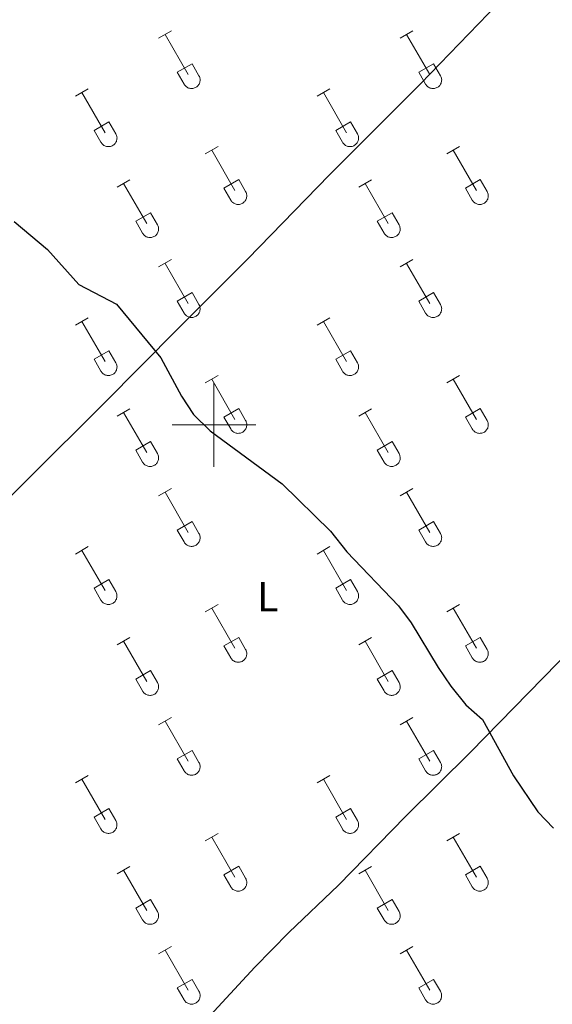
# Model space of a CAD drawing. Units: metres. Extents: x 621719 to 626225, y 4643496 to 4646543.
# Drawn here: x 625454 to 625581, y 4644362 to 4644597 of the extents above; entities that cross this region are included whole.
import ezdxf
from ezdxf.enums import TextEntityAlignment as Align

# ---------------------------------------------------------------- set-up
doc = ezdxf.new("R2010")
doc.units = ezdxf.units.M
doc.header["$MEASUREMENT"] = 0
for name, color, linetype, lineweight in [('Level 36', 19, 'Continuous', 40), ('Level 37', 92, 'Continuous', 0), ('Level 4', 36, 'Continuous', 30), ('Level 63', 7, 'Continuous', 0)]:
    doc.layers.add(name, color=color, linetype=linetype, lineweight=lineweight)
doc.styles.add('Arial', font='ARIAL.TTF', dxfattribs={"height": 0.2})

msp = doc.modelspace()

# ---------------------------------------------------------------- linework, layer by layer
at = {"layer": 'Level 36', "color": 32, "linetype": 'Continuous', "lineweight": 0}
for points in [[(625486.8, 4644592.15), (625489.84, 4644593.91)], [(625488.32, 4644593.03), (625493.85, 4644583.46)], [(625544.42, 4644592.15), (625547.47, 4644593.91)], [(625545.95, 4644593.03), (625551.47, 4644583.46)], [(625491.23, 4644584.01), (625494.77, 4644586.05)], [(625494.77, 4644586.05), (625496.42, 4644583.2)], [(625548.85, 4644584.01), (625552.39, 4644586.05)], [(625552.39, 4644586.05), (625554.04, 4644583.2)], [(625491.23, 4644584.01), (625492.86, 4644581.18)], [(625492.87, 4644581.18), (625492.98, 4644581.01), (625493.1, 4644580.84), (625493.25, 4644580.69), (625493.41, 4644580.56), (625493.58, 4644580.44), (625493.76, 4644580.34), (625493.95, 4644580.26), (625494.15, 4644580.2), (625494.36, 4644580.16), (625494.56, 4644580.14), (625494.77, 4644580.14), (625494.98, 4644580.16), (625495.18, 4644580.2), (625495.38, 4644580.27), (625495.57, 4644580.35), (625495.75, 4644580.46), (625495.92, 4644580.58), (625496.08, 4644580.71), (625496.22, 4644580.86), (625496.34, 4644581.03), (625496.45, 4644581.21), (625496.54, 4644581.4), (625496.61, 4644581.59), (625496.66, 4644581.79), (625496.69, 4644582), (625496.69, 4644582.21), (625496.68, 4644582.42), (625496.65, 4644582.62), (625496.59, 4644582.82), (625496.52, 4644583.01), (625496.42, 4644583.2)], [(625548.85, 4644584.01), (625550.49, 4644581.18)], [(625550.49, 4644581.18), (625550.6, 4644581.01), (625550.73, 4644580.84), (625550.87, 4644580.69), (625551.03, 4644580.56), (625551.2, 4644580.44), (625551.38, 4644580.34), (625551.58, 4644580.26), (625551.78, 4644580.2), (625551.98, 4644580.16), (625552.19, 4644580.14), (625552.39, 4644580.14), (625552.6, 4644580.16), (625552.8, 4644580.2), (625553, 4644580.27), (625553.19, 4644580.35), (625553.37, 4644580.46), (625553.54, 4644580.58), (625553.7, 4644580.71), (625553.84, 4644580.86), (625553.96, 4644581.03), (625554.07, 4644581.21), (625554.16, 4644581.4), (625554.23, 4644581.59), (625554.28, 4644581.79), (625554.31, 4644582), (625554.32, 4644582.21), (625554.3, 4644582.42), (625554.27, 4644582.62), (625554.21, 4644582.82), (625554.14, 4644583.02), (625554.04, 4644583.2)], [(625466.98, 4644578.31), (625470.02, 4644580.06)], [(625468.5, 4644579.18), (625474.02, 4644569.61)], [(625524.6, 4644578.31), (625527.64, 4644580.06)], [(625526.12, 4644579.18), (625531.64, 4644569.61)], [(625471.41, 4644570.17), (625474.94, 4644572.21)], [(625474.94, 4644572.21), (625476.59, 4644569.36)], [(625529.03, 4644570.17), (625532.56, 4644572.21)], [(625532.56, 4644572.21), (625534.21, 4644569.36)], [(625471.41, 4644570.17), (625473.04, 4644567.34)], [(625473.04, 4644567.34), (625473.15, 4644567.16), (625473.28, 4644567), (625473.42, 4644566.85), (625473.58, 4644566.71), (625473.75, 4644566.6), (625473.93, 4644566.5), (625474.12, 4644566.41), (625474.32, 4644566.35), (625474.53, 4644566.31), (625474.73, 4644566.29), (625474.94, 4644566.29), (625475.15, 4644566.32), (625475.35, 4644566.36), (625475.55, 4644566.42), (625475.74, 4644566.51), (625475.92, 4644566.61), (625476.09, 4644566.73), (625476.25, 4644566.87), (625476.39, 4644567.02), (625476.51, 4644567.19), (625476.62, 4644567.36), (625476.71, 4644567.55), (625476.78, 4644567.75), (625476.83, 4644567.95), (625476.86, 4644568.16), (625476.87, 4644568.36), (625476.85, 4644568.57), (625476.82, 4644568.78), (625476.76, 4644568.98), (625476.69, 4644569.17), (625476.59, 4644569.36)], [(625529.03, 4644570.17), (625530.66, 4644567.34)], [(625530.66, 4644567.34), (625530.77, 4644567.16), (625530.9, 4644567), (625531.04, 4644566.85), (625531.2, 4644566.71), (625531.38, 4644566.6), (625531.56, 4644566.5), (625531.75, 4644566.41), (625531.95, 4644566.35), (625532.15, 4644566.31), (625532.36, 4644566.29), (625532.57, 4644566.29), (625532.77, 4644566.32), (625532.98, 4644566.36), (625533.17, 4644566.42), (625533.36, 4644566.51), (625533.54, 4644566.61), (625533.72, 4644566.73), (625533.87, 4644566.87), (625534.01, 4644567.02), (625534.14, 4644567.19), (625534.25, 4644567.36), (625534.34, 4644567.55), (625534.4, 4644567.75), (625534.45, 4644567.95), (625534.48, 4644568.16), (625534.49, 4644568.36), (625534.48, 4644568.57), (625534.44, 4644568.78), (625534.39, 4644568.98), (625534.31, 4644569.17), (625534.22, 4644569.36)], [(625497.92, 4644564.54), (625500.97, 4644566.29)], [(625555.55, 4644564.54), (625558.59, 4644566.29)], [(625499.45, 4644565.41), (625504.97, 4644555.84)], [(625557.07, 4644565.41), (625562.6, 4644555.84)], [(625476.9, 4644556.64), (625479.94, 4644558.4)], [(625478.42, 4644557.52), (625483.95, 4644547.94)], [(625502.35, 4644556.4), (625505.89, 4644558.44)], [(625505.89, 4644558.44), (625507.54, 4644555.59)], [(625534.53, 4644556.64), (625537.57, 4644558.4)], [(625536.05, 4644557.52), (625541.57, 4644547.94)], [(625559.98, 4644556.4), (625563.52, 4644558.44)], [(625563.52, 4644558.44), (625565.17, 4644555.59)], [(625502.35, 4644556.4), (625503.99, 4644553.57)], [(625503.99, 4644553.57), (625504.1, 4644553.39), (625504.23, 4644553.23), (625504.37, 4644553.08), (625504.53, 4644552.94), (625504.7, 4644552.82), (625504.88, 4644552.72), (625505.08, 4644552.64), (625505.28, 4644552.58), (625505.48, 4644552.54), (625505.69, 4644552.52), (625505.89, 4644552.52), (625506.1, 4644552.54), (625506.3, 4644552.59), (625506.5, 4644552.65), (625506.69, 4644552.74), (625506.87, 4644552.84), (625507.04, 4644552.96), (625507.2, 4644553.1), (625507.34, 4644553.25), (625507.47, 4644553.41), (625507.57, 4644553.59), (625507.66, 4644553.78), (625507.73, 4644553.98), (625507.78, 4644554.18), (625507.81, 4644554.38), (625507.82, 4644554.59), (625507.8, 4644554.8), (625507.77, 4644555), (625507.72, 4644555.2), (625507.64, 4644555.4), (625507.54, 4644555.58)], [(625559.98, 4644556.4), (625561.61, 4644553.57)], [(625561.62, 4644553.57), (625561.73, 4644553.39), (625561.85, 4644553.23), (625562, 4644553.08), (625562.16, 4644552.94), (625562.33, 4644552.82), (625562.51, 4644552.72), (625562.7, 4644552.64), (625562.9, 4644552.58), (625563.1, 4644552.54), (625563.31, 4644552.52), (625563.52, 4644552.52), (625563.72, 4644552.54), (625563.93, 4644552.59), (625564.13, 4644552.65), (625564.32, 4644552.74), (625564.5, 4644552.84), (625564.67, 4644552.96), (625564.82, 4644553.1), (625564.96, 4644553.25), (625565.09, 4644553.41), (625565.2, 4644553.59), (625565.29, 4644553.78), (625565.36, 4644553.98), (625565.41, 4644554.18), (625565.44, 4644554.38), (625565.44, 4644554.59), (625565.43, 4644554.8), (625565.39, 4644555), (625565.34, 4644555.2), (625565.26, 4644555.4), (625565.17, 4644555.58)], [(625481.34, 4644548.5), (625484.88, 4644550.54)], [(625484.88, 4644550.54), (625486.52, 4644547.69)], [(625538.96, 4644548.5), (625542.5, 4644550.54)], [(625542.5, 4644550.54), (625544.14, 4644547.69)], [(625481.34, 4644548.5), (625482.96, 4644545.67)], [(625482.97, 4644545.67), (625483.08, 4644545.49), (625483.21, 4644545.33), (625483.35, 4644545.18), (625483.51, 4644545.04), (625483.68, 4644544.93), (625483.86, 4644544.83), (625484.06, 4644544.74), (625484.25, 4644544.68), (625484.46, 4644544.64), (625484.66, 4644544.62), (625484.87, 4644544.62), (625485.08, 4644544.65), (625485.28, 4644544.69), (625485.48, 4644544.76), (625485.67, 4644544.84), (625485.85, 4644544.94), (625486.02, 4644545.06), (625486.18, 4644545.2), (625486.32, 4644545.35), (625486.44, 4644545.52), (625486.55, 4644545.7), (625486.64, 4644545.88), (625486.71, 4644546.08), (625486.76, 4644546.28), (625486.79, 4644546.49), (625486.8, 4644546.7), (625486.78, 4644546.9), (625486.75, 4644547.11), (625486.69, 4644547.31), (625486.62, 4644547.5), (625486.52, 4644547.69)], [(625538.96, 4644548.5), (625540.59, 4644545.67)], [(625540.59, 4644545.67), (625540.7, 4644545.49), (625540.83, 4644545.33), (625540.98, 4644545.18), (625541.13, 4644545.04), (625541.3, 4644544.93), (625541.49, 4644544.83), (625541.68, 4644544.74), (625541.88, 4644544.68), (625542.08, 4644544.64), (625542.29, 4644544.62), (625542.5, 4644544.62), (625542.7, 4644544.65), (625542.91, 4644544.69), (625543.1, 4644544.76), (625543.3, 4644544.84), (625543.48, 4644544.94), (625543.64, 4644545.06), (625543.8, 4644545.2), (625543.94, 4644545.35), (625544.07, 4644545.52), (625544.18, 4644545.7), (625544.27, 4644545.88), (625544.34, 4644546.08), (625544.38, 4644546.28), (625544.41, 4644546.49), (625544.42, 4644546.7), (625544.41, 4644546.9), (625544.37, 4644547.11), (625544.32, 4644547.31), (625544.24, 4644547.5), (625544.15, 4644547.69)], [(625486.8, 4644537.61), (625489.84, 4644539.36)], [(625488.32, 4644538.48), (625493.85, 4644528.91)], [(625544.42, 4644537.61), (625547.47, 4644539.36)], [(625545.95, 4644538.48), (625551.47, 4644528.91)], [(625491.23, 4644529.47), (625494.77, 4644531.51)], [(625494.77, 4644531.51), (625496.42, 4644528.66)], [(625548.85, 4644529.47), (625552.39, 4644531.51)], [(625552.39, 4644531.51), (625554.04, 4644528.66)], [(625491.23, 4644529.47), (625492.86, 4644526.64)], [(625492.87, 4644526.64), (625492.98, 4644526.46), (625493.1, 4644526.3), (625493.25, 4644526.14), (625493.41, 4644526.01), (625493.58, 4644525.89), (625493.76, 4644525.79), (625493.95, 4644525.71), (625494.15, 4644525.65), (625494.35, 4644525.61), (625494.56, 4644525.59), (625494.77, 4644525.59), (625494.98, 4644525.61), (625495.18, 4644525.66), (625495.38, 4644525.72), (625495.57, 4644525.8), (625495.75, 4644525.91), (625495.92, 4644526.03), (625496.07, 4644526.16), (625496.22, 4644526.32), (625496.34, 4644526.48), (625496.45, 4644526.66), (625496.54, 4644526.85), (625496.61, 4644527.04), (625496.66, 4644527.25), (625496.69, 4644527.45), (625496.69, 4644527.66), (625496.68, 4644527.87), (625496.64, 4644528.07), (625496.59, 4644528.27), (625496.51, 4644528.47), (625496.42, 4644528.65)], [(625548.85, 4644529.47), (625550.49, 4644526.64)], [(625550.49, 4644526.64), (625550.6, 4644526.46), (625550.73, 4644526.3), (625550.87, 4644526.14), (625551.03, 4644526.01), (625551.2, 4644525.89), (625551.38, 4644525.79), (625551.58, 4644525.71), (625551.77, 4644525.65), (625551.98, 4644525.61), (625552.18, 4644525.59), (625552.39, 4644525.59), (625552.6, 4644525.61), (625552.8, 4644525.66), (625553, 4644525.72), (625553.19, 4644525.8), (625553.37, 4644525.91), (625553.54, 4644526.03), (625553.7, 4644526.16), (625553.84, 4644526.32), (625553.96, 4644526.48), (625554.07, 4644526.66), (625554.16, 4644526.85), (625554.23, 4644527.04), (625554.28, 4644527.25), (625554.31, 4644527.45), (625554.32, 4644527.66), (625554.3, 4644527.87), (625554.27, 4644528.07), (625554.21, 4644528.27), (625554.14, 4644528.47), (625554.04, 4644528.65)], [(625466.98, 4644523.76), (625470.02, 4644525.52)], [(625468.5, 4644524.64), (625474.02, 4644515.07)], [(625524.6, 4644523.76), (625527.64, 4644525.52)], [(625526.12, 4644524.64), (625531.64, 4644515.07)], [(625471.4, 4644515.62), (625474.94, 4644517.66)], [(625474.94, 4644517.66), (625476.59, 4644514.81)], [(625529.03, 4644515.62), (625532.56, 4644517.66)], [(625532.56, 4644517.66), (625534.21, 4644514.81)], [(625471.4, 4644515.62), (625473.04, 4644512.79)], [(625473.04, 4644512.79), (625473.15, 4644512.62), (625473.28, 4644512.45), (625473.42, 4644512.3), (625473.58, 4644512.17), (625473.75, 4644512.05), (625473.93, 4644511.95), (625474.12, 4644511.87), (625474.32, 4644511.81), (625474.53, 4644511.76), (625474.73, 4644511.74), (625474.94, 4644511.75), (625475.15, 4644511.77), (625475.35, 4644511.81), (625475.55, 4644511.88), (625475.74, 4644511.96), (625475.92, 4644512.06), (625476.09, 4644512.18), (625476.25, 4644512.32), (625476.39, 4644512.47), (625476.51, 4644512.64), (625476.62, 4644512.82), (625476.71, 4644513), (625476.78, 4644513.2), (625476.83, 4644513.4), (625476.86, 4644513.61), (625476.87, 4644513.82), (625476.85, 4644514.02), (625476.82, 4644514.23), (625476.76, 4644514.43), (625476.69, 4644514.62), (625476.59, 4644514.81)], [(625529.03, 4644515.62), (625530.66, 4644512.79)], [(625530.66, 4644512.79), (625530.77, 4644512.62), (625530.9, 4644512.45), (625531.04, 4644512.3), (625531.2, 4644512.17), (625531.37, 4644512.05), (625531.56, 4644511.95), (625531.75, 4644511.87), (625531.95, 4644511.81), (625532.15, 4644511.76), (625532.36, 4644511.74), (625532.56, 4644511.75), (625532.77, 4644511.77), (625532.98, 4644511.81), (625533.17, 4644511.88), (625533.36, 4644511.96), (625533.54, 4644512.06), (625533.71, 4644512.18), (625533.87, 4644512.32), (625534.01, 4644512.47), (625534.14, 4644512.64), (625534.24, 4644512.82), (625534.33, 4644513), (625534.4, 4644513.2), (625534.45, 4644513.4), (625534.48, 4644513.61), (625534.49, 4644513.82), (625534.48, 4644514.02), (625534.44, 4644514.23), (625534.39, 4644514.43), (625534.31, 4644514.62), (625534.22, 4644514.81)], [(625497.92, 4644509.99), (625500.97, 4644511.74)], [(625499.45, 4644510.86), (625504.97, 4644501.29)], [(625555.55, 4644509.99), (625558.59, 4644511.74)], [(625557.07, 4644510.86), (625562.6, 4644501.29)], [(625476.9, 4644502.09), (625479.94, 4644503.85)], [(625478.42, 4644502.97), (625483.95, 4644493.39)], [(625502.35, 4644501.85), (625505.89, 4644503.89)], [(625505.89, 4644503.89), (625507.54, 4644501.04)], [(625534.53, 4644502.09), (625537.57, 4644503.85)], [(625536.05, 4644502.97), (625541.57, 4644493.39)], [(625559.98, 4644501.85), (625563.52, 4644503.89)], [(625563.52, 4644503.89), (625565.17, 4644501.04)], [(625502.35, 4644501.85), (625503.99, 4644499.02)], [(625503.99, 4644499.02), (625504.1, 4644498.84), (625504.23, 4644498.68), (625504.37, 4644498.53), (625504.53, 4644498.39), (625504.7, 4644498.28), (625504.88, 4644498.18), (625505.08, 4644498.1), (625505.28, 4644498.03), (625505.48, 4644497.99), (625505.69, 4644497.97), (625505.89, 4644497.98), (625506.1, 4644498), (625506.3, 4644498.04), (625506.5, 4644498.1), (625506.69, 4644498.19), (625506.87, 4644498.29), (625507.04, 4644498.41), (625507.2, 4644498.55), (625507.34, 4644498.7), (625507.46, 4644498.87), (625507.57, 4644499.04), (625507.66, 4644499.23), (625507.73, 4644499.43), (625507.78, 4644499.63), (625507.81, 4644499.84), (625507.82, 4644500.04), (625507.8, 4644500.25), (625507.77, 4644500.46), (625507.71, 4644500.66), (625507.64, 4644500.85), (625507.54, 4644501.04)], [(625559.98, 4644501.85), (625561.61, 4644499.02)], [(625561.61, 4644499.02), (625561.72, 4644498.84), (625561.85, 4644498.68), (625562, 4644498.53), (625562.15, 4644498.39), (625562.33, 4644498.28), (625562.51, 4644498.18), (625562.7, 4644498.1), (625562.9, 4644498.03), (625563.1, 4644497.99), (625563.31, 4644497.97), (625563.52, 4644497.98), (625563.72, 4644498), (625563.93, 4644498.04), (625564.12, 4644498.1), (625564.32, 4644498.19), (625564.5, 4644498.29), (625564.67, 4644498.41), (625564.82, 4644498.55), (625564.96, 4644498.7), (625565.09, 4644498.87), (625565.2, 4644499.04), (625565.29, 4644499.23), (625565.36, 4644499.43), (625565.4, 4644499.63), (625565.43, 4644499.84), (625565.44, 4644500.04), (625565.43, 4644500.25), (625565.39, 4644500.46), (625565.34, 4644500.66), (625565.26, 4644500.85), (625565.17, 4644501.04)], [(625481.33, 4644493.95), (625484.87, 4644495.99)], [(625484.87, 4644495.99), (625486.52, 4644493.14)], [(625538.96, 4644493.95), (625542.5, 4644495.99)], [(625542.5, 4644495.99), (625544.14, 4644493.14)], [(625481.33, 4644493.95), (625482.96, 4644491.12)], [(625538.96, 4644493.95), (625540.59, 4644491.12)], [(625482.97, 4644491.12), (625483.08, 4644490.95), (625483.21, 4644490.78), (625483.35, 4644490.63), (625483.51, 4644490.5), (625483.68, 4644490.38), (625483.86, 4644490.28), (625484.05, 4644490.2), (625484.25, 4644490.14), (625484.46, 4644490.1), (625484.66, 4644490.08), (625484.87, 4644490.08), (625485.08, 4644490.1), (625485.28, 4644490.14), (625485.48, 4644490.21), (625485.67, 4644490.29), (625485.85, 4644490.39), (625486.02, 4644490.52), (625486.18, 4644490.65), (625486.32, 4644490.8), (625486.44, 4644490.97), (625486.55, 4644491.15), (625486.64, 4644491.34), (625486.71, 4644491.53), (625486.76, 4644491.73), (625486.79, 4644491.94), (625486.8, 4644492.15), (625486.78, 4644492.36), (625486.75, 4644492.56), (625486.69, 4644492.76), (625486.62, 4644492.95), (625486.52, 4644493.14)], [(625540.59, 4644491.12), (625540.7, 4644490.95), (625540.83, 4644490.78), (625540.98, 4644490.63), (625541.13, 4644490.5), (625541.3, 4644490.38), (625541.49, 4644490.28), (625541.68, 4644490.2), (625541.88, 4644490.14), (625542.08, 4644490.1), (625542.29, 4644490.08), (625542.5, 4644490.08), (625542.7, 4644490.1), (625542.91, 4644490.14), (625543.1, 4644490.21), (625543.29, 4644490.29), (625543.48, 4644490.39), (625543.64, 4644490.52), (625543.8, 4644490.65), (625543.94, 4644490.8), (625544.07, 4644490.97), (625544.18, 4644491.15), (625544.26, 4644491.34), (625544.33, 4644491.53), (625544.38, 4644491.73), (625544.41, 4644491.94), (625544.42, 4644492.15), (625544.41, 4644492.36), (625544.37, 4644492.56), (625544.32, 4644492.76), (625544.24, 4644492.95), (625544.15, 4644493.14)], [(625486.8, 4644483.06), (625489.84, 4644484.81)], [(625544.42, 4644483.06), (625547.47, 4644484.81)], [(625488.32, 4644483.93), (625493.85, 4644474.36)], [(625545.95, 4644483.93), (625551.47, 4644474.36)], [(625491.23, 4644474.92), (625494.77, 4644476.96)], [(625494.77, 4644476.96), (625496.42, 4644474.11)], [(625548.85, 4644474.92), (625552.39, 4644476.96)], [(625552.39, 4644476.96), (625554.04, 4644474.11)], [(625491.23, 4644474.92), (625492.86, 4644472.09)], [(625548.85, 4644474.92), (625550.49, 4644472.09)], [(625492.86, 4644472.09), (625492.98, 4644471.91), (625493.1, 4644471.75), (625493.25, 4644471.6), (625493.4, 4644471.46), (625493.58, 4644471.34), (625493.76, 4644471.24), (625493.95, 4644471.16), (625494.15, 4644471.1), (625494.35, 4644471.06), (625494.56, 4644471.04), (625494.77, 4644471.04), (625494.98, 4644471.07), (625495.18, 4644471.11), (625495.38, 4644471.17), (625495.57, 4644471.26), (625495.75, 4644471.36), (625495.92, 4644471.48), (625496.07, 4644471.62), (625496.21, 4644471.77), (625496.34, 4644471.94), (625496.45, 4644472.11), (625496.54, 4644472.3), (625496.61, 4644472.5), (625496.66, 4644472.7), (625496.68, 4644472.9), (625496.69, 4644473.11), (625496.68, 4644473.32), (625496.64, 4644473.53), (625496.59, 4644473.73), (625496.51, 4644473.92), (625496.42, 4644474.1)], [(625550.49, 4644472.09), (625550.6, 4644471.91), (625550.73, 4644471.75), (625550.87, 4644471.6), (625551.03, 4644471.46), (625551.2, 4644471.34), (625551.38, 4644471.24), (625551.57, 4644471.16), (625551.77, 4644471.1), (625551.98, 4644471.06), (625552.18, 4644471.04), (625552.39, 4644471.04), (625552.6, 4644471.07), (625552.8, 4644471.11), (625553, 4644471.17), (625553.19, 4644471.26), (625553.37, 4644471.36), (625553.54, 4644471.48), (625553.7, 4644471.62), (625553.84, 4644471.77), (625553.96, 4644471.94), (625554.07, 4644472.11), (625554.16, 4644472.3), (625554.23, 4644472.5), (625554.28, 4644472.7), (625554.31, 4644472.9), (625554.32, 4644473.11), (625554.3, 4644473.32), (625554.27, 4644473.53), (625554.21, 4644473.73), (625554.14, 4644473.92), (625554.04, 4644474.1)], [(625466.97, 4644469.21), (625470.01, 4644470.97)], [(625468.49, 4644470.09), (625474.02, 4644460.52)], [(625524.6, 4644469.21), (625527.64, 4644470.97)], [(625526.12, 4644470.09), (625531.64, 4644460.52)], [(625471.4, 4644461.07), (625474.94, 4644463.11)], [(625474.94, 4644463.11), (625476.59, 4644460.26)], [(625529.03, 4644461.07), (625532.56, 4644463.11)], [(625532.56, 4644463.11), (625534.21, 4644460.26)], [(625471.4, 4644461.07), (625473.03, 4644458.24)], [(625529.03, 4644461.07), (625530.66, 4644458.24)], [(625473.04, 4644458.24), (625473.15, 4644458.07), (625473.28, 4644457.9), (625473.42, 4644457.75), (625473.58, 4644457.62), (625473.75, 4644457.5), (625473.93, 4644457.4), (625474.12, 4644457.32), (625474.32, 4644457.26), (625474.52, 4644457.22), (625474.73, 4644457.2), (625474.94, 4644457.2), (625475.15, 4644457.22), (625475.35, 4644457.27), (625475.55, 4644457.33), (625475.74, 4644457.41), (625475.92, 4644457.52), (625476.09, 4644457.64), (625476.24, 4644457.77), (625476.39, 4644457.93), (625476.51, 4644458.09), (625476.62, 4644458.27), (625476.71, 4644458.46), (625476.78, 4644458.65), (625476.83, 4644458.86), (625476.86, 4644459.06), (625476.86, 4644459.27), (625476.85, 4644459.48), (625476.82, 4644459.68), (625476.76, 4644459.88), (625476.69, 4644460.08), (625476.59, 4644460.26)], [(625530.66, 4644458.24), (625530.77, 4644458.07), (625530.9, 4644457.9), (625531.04, 4644457.75), (625531.2, 4644457.62), (625531.37, 4644457.5), (625531.56, 4644457.4), (625531.75, 4644457.32), (625531.94, 4644457.26), (625532.15, 4644457.22), (625532.36, 4644457.2), (625532.56, 4644457.2), (625532.77, 4644457.22), (625532.97, 4644457.27), (625533.17, 4644457.33), (625533.36, 4644457.41), (625533.54, 4644457.52), (625533.71, 4644457.64), (625533.87, 4644457.77), (625534.01, 4644457.93), (625534.14, 4644458.09), (625534.24, 4644458.27), (625534.33, 4644458.46), (625534.4, 4644458.65), (625534.45, 4644458.86), (625534.48, 4644459.06), (625534.49, 4644459.27), (625534.48, 4644459.48), (625534.44, 4644459.68), (625534.38, 4644459.88), (625534.31, 4644460.08), (625534.22, 4644460.26)], [(625497.92, 4644455.44), (625500.97, 4644457.2)], [(625499.45, 4644456.32), (625504.97, 4644446.75)], [(625555.54, 4644455.44), (625558.59, 4644457.2)], [(625557.07, 4644456.32), (625562.6, 4644446.75)], [(625476.9, 4644447.54), (625479.94, 4644449.3)], [(625502.35, 4644447.3), (625505.89, 4644449.34)], [(625505.89, 4644449.34), (625507.54, 4644446.49)], [(625534.53, 4644447.54), (625537.57, 4644449.3)], [(625559.98, 4644447.3), (625563.52, 4644449.34)], [(625563.52, 4644449.34), (625565.16, 4644446.49)], [(625478.42, 4644448.42), (625483.95, 4644438.85)], [(625502.35, 4644447.3), (625503.99, 4644444.47)], [(625503.99, 4644444.47), (625504.1, 4644444.3), (625504.23, 4644444.13), (625504.37, 4644443.98), (625504.53, 4644443.85), (625504.7, 4644443.73), (625504.88, 4644443.63), (625505.08, 4644443.55), (625505.27, 4644443.49), (625505.48, 4644443.45), (625505.68, 4644443.43), (625505.89, 4644443.43), (625506.1, 4644443.45), (625506.3, 4644443.49), (625506.5, 4644443.56), (625506.69, 4644443.64), (625506.87, 4644443.74), (625507.04, 4644443.86), (625507.2, 4644444), (625507.34, 4644444.15), (625507.46, 4644444.32), (625507.57, 4644444.5), (625507.66, 4644444.68), (625507.73, 4644444.88), (625507.78, 4644445.08), (625507.81, 4644445.29), (625507.82, 4644445.5), (625507.8, 4644445.7), (625507.77, 4644445.91), (625507.71, 4644446.11), (625507.64, 4644446.3), (625507.54, 4644446.49)], [(625536.05, 4644448.42), (625541.57, 4644438.85)], [(625559.98, 4644447.3), (625561.61, 4644444.47)], [(625561.61, 4644444.47), (625561.72, 4644444.3), (625561.85, 4644444.13), (625562, 4644443.98), (625562.15, 4644443.85), (625562.32, 4644443.73), (625562.51, 4644443.63), (625562.7, 4644443.55), (625562.9, 4644443.49), (625563.1, 4644443.45), (625563.31, 4644443.43), (625563.52, 4644443.43), (625563.72, 4644443.45), (625563.93, 4644443.49), (625564.12, 4644443.56), (625564.31, 4644443.64), (625564.5, 4644443.74), (625564.66, 4644443.86), (625564.82, 4644444), (625564.96, 4644444.15), (625565.09, 4644444.32), (625565.2, 4644444.5), (625565.28, 4644444.68), (625565.36, 4644444.88), (625565.4, 4644445.08), (625565.43, 4644445.29), (625565.44, 4644445.5), (625565.43, 4644445.7), (625565.39, 4644445.91), (625565.34, 4644446.11), (625565.26, 4644446.3), (625565.17, 4644446.49)], [(625481.33, 4644439.41), (625484.87, 4644441.45)], [(625484.87, 4644441.45), (625486.52, 4644438.59)], [(625538.96, 4644439.41), (625542.5, 4644441.45)], [(625542.5, 4644441.45), (625544.14, 4644438.59)], [(625481.33, 4644439.41), (625482.96, 4644436.58)], [(625482.97, 4644436.57), (625483.08, 4644436.4), (625483.21, 4644436.23), (625483.35, 4644436.08), (625483.51, 4644435.95), (625483.68, 4644435.83), (625483.86, 4644435.73), (625484.05, 4644435.65), (625484.25, 4644435.59), (625484.46, 4644435.55), (625484.66, 4644435.53), (625484.87, 4644435.53), (625485.08, 4644435.55), (625485.28, 4644435.6), (625485.48, 4644435.66), (625485.67, 4644435.74), (625485.85, 4644435.85), (625486.02, 4644435.97), (625486.18, 4644436.1), (625486.32, 4644436.26), (625486.44, 4644436.42), (625486.55, 4644436.6), (625486.64, 4644436.79), (625486.71, 4644436.98), (625486.76, 4644437.19), (625486.79, 4644437.39), (625486.8, 4644437.6), (625486.78, 4644437.81), (625486.75, 4644438.01), (625486.69, 4644438.21), (625486.62, 4644438.41), (625486.52, 4644438.59)], [(625538.96, 4644439.41), (625540.59, 4644436.58)], [(625540.59, 4644436.57), (625540.7, 4644436.4), (625540.83, 4644436.23), (625540.97, 4644436.08), (625541.13, 4644435.95), (625541.3, 4644435.83), (625541.49, 4644435.73), (625541.68, 4644435.65), (625541.88, 4644435.59), (625542.08, 4644435.55), (625542.29, 4644435.53), (625542.5, 4644435.53), (625542.7, 4644435.55), (625542.9, 4644435.6), (625543.1, 4644435.66), (625543.29, 4644435.74), (625543.47, 4644435.85), (625543.64, 4644435.97), (625543.8, 4644436.1), (625543.94, 4644436.26), (625544.07, 4644436.42), (625544.17, 4644436.6), (625544.26, 4644436.79), (625544.33, 4644436.98), (625544.38, 4644437.19), (625544.41, 4644437.39), (625544.42, 4644437.6), (625544.4, 4644437.81), (625544.37, 4644438.01), (625544.32, 4644438.21), (625544.24, 4644438.41), (625544.15, 4644438.59)], [(625486.8, 4644428.51), (625489.84, 4644430.27)], [(625544.42, 4644428.51), (625547.46, 4644430.27)], [(625488.32, 4644429.39), (625493.85, 4644419.82)], [(625545.94, 4644429.39), (625551.47, 4644419.82)], [(625491.23, 4644420.37), (625494.77, 4644422.41)], [(625494.77, 4644422.41), (625496.42, 4644419.56)], [(625548.85, 4644420.37), (625552.39, 4644422.41)], [(625552.39, 4644422.41), (625554.04, 4644419.56)], [(625491.23, 4644420.37), (625492.86, 4644417.54)], [(625492.86, 4644417.54), (625492.97, 4644417.36), (625493.1, 4644417.2), (625493.25, 4644417.05), (625493.4, 4644416.92), (625493.58, 4644416.8), (625493.76, 4644416.7), (625493.95, 4644416.62), (625494.15, 4644416.56), (625494.35, 4644416.52), (625494.56, 4644416.5), (625494.77, 4644416.5), (625494.97, 4644416.52), (625495.18, 4644416.56), (625495.38, 4644416.63), (625495.56, 4644416.71), (625495.75, 4644416.81), (625495.92, 4644416.93), (625496.07, 4644417.07), (625496.21, 4644417.22), (625496.34, 4644417.39), (625496.45, 4644417.57), (625496.54, 4644417.75), (625496.6, 4644417.95), (625496.66, 4644418.15), (625496.68, 4644418.36), (625496.69, 4644418.57), (625496.68, 4644418.77), (625496.64, 4644418.98), (625496.59, 4644419.18), (625496.51, 4644419.37), (625496.42, 4644419.56)], [(625548.85, 4644420.37), (625550.48, 4644417.54)], [(625550.49, 4644417.54), (625550.6, 4644417.36), (625550.73, 4644417.2), (625550.87, 4644417.05), (625551.03, 4644416.92), (625551.2, 4644416.8), (625551.38, 4644416.7), (625551.57, 4644416.62), (625551.77, 4644416.56), (625551.98, 4644416.52), (625552.18, 4644416.5), (625552.39, 4644416.5), (625552.6, 4644416.52), (625552.8, 4644416.56), (625553, 4644416.63), (625553.19, 4644416.71), (625553.37, 4644416.81), (625553.54, 4644416.93), (625553.7, 4644417.07), (625553.84, 4644417.22), (625553.96, 4644417.39), (625554.07, 4644417.57), (625554.16, 4644417.75), (625554.23, 4644417.95), (625554.28, 4644418.15), (625554.31, 4644418.36), (625554.32, 4644418.57), (625554.3, 4644418.77), (625554.27, 4644418.98), (625554.21, 4644419.18), (625554.14, 4644419.37), (625554.04, 4644419.56)], [(625466.97, 4644414.67), (625470.01, 4644416.42)], [(625524.6, 4644414.67), (625527.64, 4644416.42)], [(625468.49, 4644415.54), (625474.02, 4644405.97)], [(625526.12, 4644415.54), (625531.64, 4644405.97)], [(625471.4, 4644406.53), (625474.94, 4644408.57)], [(625474.94, 4644408.57), (625476.59, 4644405.72)], [(625529.03, 4644406.53), (625532.56, 4644408.57)], [(625532.56, 4644408.57), (625534.21, 4644405.72)], [(625471.4, 4644406.53), (625473.03, 4644403.7)], [(625473.04, 4644403.7), (625473.15, 4644403.52), (625473.28, 4644403.36), (625473.42, 4644403.21), (625473.58, 4644403.07), (625473.75, 4644402.95), (625473.93, 4644402.85), (625474.12, 4644402.77), (625474.32, 4644402.71), (625474.52, 4644402.67), (625474.73, 4644402.65), (625474.94, 4644402.65), (625475.15, 4644402.68), (625475.35, 4644402.72), (625475.55, 4644402.78), (625475.74, 4644402.87), (625475.92, 4644402.97), (625476.09, 4644403.09), (625476.24, 4644403.23), (625476.39, 4644403.38), (625476.51, 4644403.54), (625476.62, 4644403.72), (625476.71, 4644403.91), (625476.78, 4644404.11), (625476.83, 4644404.31), (625476.86, 4644404.51), (625476.86, 4644404.72), (625476.85, 4644404.93), (625476.82, 4644405.13), (625476.76, 4644405.34), (625476.68, 4644405.53), (625476.59, 4644405.71)], [(625529.03, 4644406.53), (625530.66, 4644403.7)], [(625530.66, 4644403.7), (625530.77, 4644403.52), (625530.9, 4644403.36), (625531.04, 4644403.21), (625531.2, 4644403.07), (625531.37, 4644402.95), (625531.55, 4644402.85), (625531.74, 4644402.77), (625531.94, 4644402.71), (625532.15, 4644402.67), (625532.36, 4644402.65), (625532.56, 4644402.65), (625532.77, 4644402.68), (625532.97, 4644402.72), (625533.17, 4644402.78), (625533.36, 4644402.87), (625533.54, 4644402.97), (625533.71, 4644403.09), (625533.87, 4644403.23), (625534.01, 4644403.38), (625534.14, 4644403.54), (625534.24, 4644403.72), (625534.33, 4644403.91), (625534.4, 4644404.11), (625534.45, 4644404.31), (625534.48, 4644404.51), (625534.49, 4644404.72), (625534.47, 4644404.93), (625534.44, 4644405.13), (625534.38, 4644405.34), (625534.31, 4644405.53), (625534.21, 4644405.71)], [(625497.92, 4644400.9), (625500.97, 4644402.65)], [(625555.54, 4644400.9), (625558.59, 4644402.65)], [(625499.45, 4644401.77), (625504.97, 4644392.2)], [(625557.07, 4644401.77), (625562.59, 4644392.2)], [(625476.9, 4644393), (625479.94, 4644394.76)], [(625478.42, 4644393.88), (625483.95, 4644384.3)], [(625502.35, 4644392.76), (625505.89, 4644394.8)], [(625502.35, 4644392.76), (625503.99, 4644389.92)], [(625505.89, 4644394.8), (625507.54, 4644391.94)], [(625534.53, 4644393), (625537.57, 4644394.76)], [(625536.05, 4644393.88), (625541.57, 4644384.3)], [(625559.97, 4644392.76), (625563.51, 4644394.8)], [(625559.97, 4644392.76), (625561.61, 4644389.92)], [(625563.51, 4644394.8), (625565.16, 4644391.94)], [(625503.99, 4644389.92), (625504.1, 4644389.75), (625504.23, 4644389.58), (625504.37, 4644389.43), (625504.53, 4644389.3), (625504.7, 4644389.18), (625504.88, 4644389.08), (625505.07, 4644389), (625505.27, 4644388.94), (625505.48, 4644388.9), (625505.68, 4644388.88), (625505.89, 4644388.88), (625506.1, 4644388.9), (625506.3, 4644388.95), (625506.5, 4644389.01), (625506.69, 4644389.09), (625506.87, 4644389.2), (625507.04, 4644389.32), (625507.2, 4644389.45), (625507.34, 4644389.61), (625507.46, 4644389.77), (625507.57, 4644389.95), (625507.66, 4644390.14), (625507.73, 4644390.33), (625507.78, 4644390.54), (625507.81, 4644390.74), (625507.82, 4644390.95), (625507.8, 4644391.16), (625507.77, 4644391.36), (625507.71, 4644391.56), (625507.64, 4644391.76), (625507.54, 4644391.94)], [(625561.61, 4644389.92), (625561.72, 4644389.75), (625561.85, 4644389.58), (625561.99, 4644389.43), (625562.15, 4644389.3), (625562.32, 4644389.18), (625562.51, 4644389.08), (625562.7, 4644389), (625562.9, 4644388.94), (625563.1, 4644388.9), (625563.31, 4644388.88), (625563.52, 4644388.88), (625563.72, 4644388.9), (625563.92, 4644388.95), (625564.12, 4644389.01), (625564.31, 4644389.09), (625564.49, 4644389.2), (625564.66, 4644389.32), (625564.82, 4644389.45), (625564.96, 4644389.61), (625565.09, 4644389.77), (625565.2, 4644389.95), (625565.28, 4644390.14), (625565.35, 4644390.33), (625565.4, 4644390.54), (625565.43, 4644390.74), (625565.44, 4644390.95), (625565.43, 4644391.16), (625565.39, 4644391.36), (625565.34, 4644391.56), (625565.26, 4644391.76), (625565.17, 4644391.94)], [(625481.33, 4644384.86), (625484.87, 4644386.9)], [(625484.87, 4644386.9), (625486.52, 4644384.04)], [(625538.96, 4644384.86), (625542.5, 4644386.9)], [(625542.5, 4644386.9), (625544.14, 4644384.04)], [(625481.33, 4644384.86), (625482.96, 4644382.03)], [(625482.97, 4644382.03), (625483.08, 4644381.85), (625483.2, 4644381.69), (625483.35, 4644381.54), (625483.51, 4644381.4), (625483.68, 4644381.28), (625483.86, 4644381.18), (625484.05, 4644381.1), (625484.25, 4644381.04), (625484.46, 4644381), (625484.66, 4644380.98), (625484.87, 4644380.98), (625485.08, 4644381.01), (625485.28, 4644381.05), (625485.48, 4644381.11), (625485.67, 4644381.2), (625485.85, 4644381.3), (625486.02, 4644381.42), (625486.18, 4644381.56), (625486.32, 4644381.71), (625486.44, 4644381.88), (625486.55, 4644382.05), (625486.64, 4644382.24), (625486.71, 4644382.44), (625486.76, 4644382.64), (625486.79, 4644382.84), (625486.79, 4644383.05), (625486.78, 4644383.26), (625486.75, 4644383.46), (625486.69, 4644383.67), (625486.62, 4644383.86), (625486.52, 4644384.04)], [(625538.96, 4644384.86), (625540.59, 4644382.03)], [(625540.59, 4644382.03), (625540.7, 4644381.85), (625540.83, 4644381.69), (625540.97, 4644381.54), (625541.13, 4644381.4), (625541.3, 4644381.28), (625541.48, 4644381.18), (625541.68, 4644381.1), (625541.88, 4644381.04), (625542.08, 4644381), (625542.29, 4644380.98), (625542.49, 4644380.98), (625542.7, 4644381.01), (625542.9, 4644381.05), (625543.1, 4644381.11), (625543.29, 4644381.2), (625543.47, 4644381.3), (625543.64, 4644381.42), (625543.8, 4644381.56), (625543.94, 4644381.71), (625544.07, 4644381.88), (625544.17, 4644382.05), (625544.26, 4644382.24), (625544.33, 4644382.44), (625544.38, 4644382.64), (625544.41, 4644382.84), (625544.42, 4644383.05), (625544.4, 4644383.26), (625544.37, 4644383.46), (625544.32, 4644383.67), (625544.24, 4644383.86), (625544.14, 4644384.04)], [(625486.8, 4644373.96), (625489.84, 4644375.72)], [(625488.32, 4644374.84), (625493.84, 4644365.27)], [(625544.42, 4644373.96), (625547.46, 4644375.72)], [(625545.94, 4644374.84), (625551.47, 4644365.27)], [(625491.22, 4644365.82), (625494.76, 4644367.86)], [(625494.76, 4644367.86), (625496.42, 4644365.02)], [(625548.85, 4644365.82), (625552.39, 4644367.86)], [(625552.39, 4644367.86), (625554.04, 4644365.02)], [(625491.22, 4644365.82), (625492.86, 4644363)], [(625492.86, 4644362.99), (625492.97, 4644362.82), (625493.1, 4644362.65), (625493.24, 4644362.5), (625493.4, 4644362.37), (625493.57, 4644362.25), (625493.76, 4644362.15), (625493.95, 4644362.07), (625494.15, 4644362.01), (625494.35, 4644361.97), (625494.56, 4644361.95), (625494.77, 4644361.95), (625494.97, 4644361.97), (625495.18, 4644362.02), (625495.37, 4644362.08), (625495.56, 4644362.16), (625495.74, 4644362.27), (625495.91, 4644362.39), (625496.07, 4644362.52), (625496.21, 4644362.68), (625496.34, 4644362.84), (625496.45, 4644363.02), (625496.54, 4644363.21), (625496.6, 4644363.4), (625496.65, 4644363.6), (625496.68, 4644363.81), (625496.69, 4644364.02), (625496.68, 4644364.23), (625496.64, 4644364.43), (625496.59, 4644364.63), (625496.51, 4644364.82), (625496.42, 4644365.01)], [(625548.85, 4644365.82), (625550.48, 4644363)], [(625550.49, 4644362.99), (625550.6, 4644362.82), (625550.72, 4644362.65), (625550.87, 4644362.5), (625551.03, 4644362.37), (625551.2, 4644362.25), (625551.38, 4644362.15), (625551.57, 4644362.07), (625551.77, 4644362.01), (625551.98, 4644361.97), (625552.18, 4644361.95), (625552.39, 4644361.95), (625552.6, 4644361.97), (625552.8, 4644362.02), (625553, 4644362.08), (625553.19, 4644362.16), (625553.37, 4644362.27), (625553.54, 4644362.39), (625553.69, 4644362.52), (625553.84, 4644362.68), (625553.96, 4644362.84), (625554.07, 4644363.02), (625554.16, 4644363.21), (625554.23, 4644363.4), (625554.28, 4644363.6), (625554.31, 4644363.81), (625554.31, 4644364.02), (625554.3, 4644364.23), (625554.27, 4644364.43), (625554.21, 4644364.63), (625554.14, 4644364.82), (625554.04, 4644365.01)]]:
    msp.add_lwpolyline(points, dxfattribs=at)
at = {"layer": 'Level 36', "color": 92, "linetype": 'Continuous', "lineweight": 0}
for points in [[(625360.96, 4644392.28, 278.14), (625368.48, 4644400.18, 278.5), (625400.57, 4644432.13, 277.08), (625419.36, 4644451.08, 276.72), (625473.77, 4644505.18, 276.37), (625491.37, 4644522.9, 274.24), (625508.01, 4644539.49, 273.88), (625527.54, 4644559.57, 272.99), (625549.26, 4644581.29, 272.28), (625579.21, 4644612.35, 271.4)], [(625664.2, 4644526.79, 272.31), (625627.18, 4644489.22, 273.02), (625610.47, 4644471.84, 273.55), (625592.39, 4644453.82, 274.08), (625561.22, 4644421.99, 275.33), (625545.69, 4644406.7, 275.68), (625529.72, 4644390.34, 276.39), (625517.86, 4644379.02, 276.75), (625509.74, 4644370.74, 277.28), (625498.04, 4644358.12, 277.64), (625457.57, 4644317.59, 277.64), (625446.36, 4644306.85, 278.21)]]:
    msp.add_polyline3d(points, dxfattribs=at)
at = {"layer": 'Level 4', "color": 36, "linetype": 'Continuous', "lineweight": 30}
for points in [[(625452.36, 4644548.49, 275), (625460.26, 4644541.76, 275), (625467.73, 4644533.47, 275), (625476.73, 4644528.77, 275), (625487.3, 4644515.93, 275), (625492.22, 4644506.81, 275)], [(625492.22, 4644506.81, 275), (625495.08, 4644502.49, 275), (625499.09, 4644498.56, 275), (625516.3, 4644485.94, 275), (625527.76, 4644474.65, 275), (625531.66, 4644469.75, 275), (625544.03, 4644456.85, 275), (625547.01, 4644452.83, 275), (625553.46, 4644442.14, 275), (625556.5, 4644437.73, 275), (625560.1, 4644433.31, 275), (625564.03, 4644429.79, 275), (625571.43, 4644416.33, 275), (625577.26, 4644407.75, 275), (625580.98, 4644403.9, 275)]]:
    msp.add_polyline3d(points, dxfattribs=at)
at = {"layer": 'Level 63', "linetype": 'Continuous', "lineweight": 0}
for points in [[(625500, 4644490.01), (625500, 4644510.01)], [(625490, 4644500.01), (625510, 4644500.01)]]:
    msp.add_lwpolyline(points, dxfattribs=at)

# ---------------------------------------------------------------- texts
at = {"layer": 'Level 37', "color": 92, "linetype": 'Continuous', "lineweight": 0, "style": 'Arial'}
msp.add_text('L', height=7, dxfattribs=at).set_placement((625512.82, 4644459.04, 275.44), align=Align.MIDDLE_CENTER)

doc.saveas('drawing.dxf')
